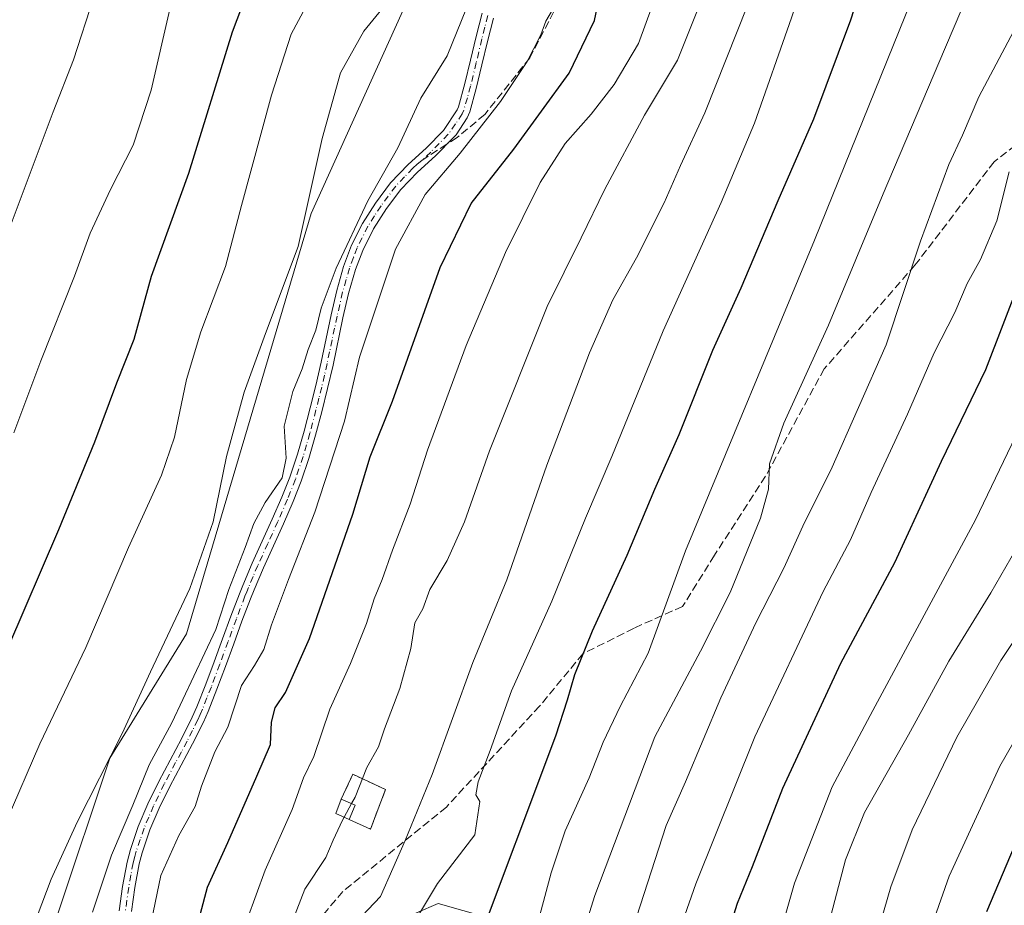
# Model space of a CAD drawing. Units: metres. Extents: x 596856 to 600289, y 4754562 to 4756925.
# Drawn here: x 599266 to 599470, y 4755597 to 4755781 of the extents above; entities that cross this region are included whole.
import ezdxf

# ---------------------------------------------------------------- set-up
doc = ezdxf.new("R2010")
doc.units = ezdxf.units.M
doc.header["$MEASUREMENT"] = 0
doc.linetypes.add('DGN Style 3', pattern=[2.307223458686699, 1.648016756204785, -0.6592067024819142])
doc.linetypes.add('DGN Style 4', pattern=[2.6384748266838614, 1.318413404963828, -0.6592067024819142, 0.001648016756204785, -0.6592067024819142])
for name, color, linetype, lineweight in [('Arbolado forestal CxS', 92, 'Continuous', 0), ('Camino Cxs', 7, 'Continuous', 0), ('Camino eje', 30, 'DGN Style 4', 13), ('Cementerio Cxs', 135, 'Continuous', 0), ('Curva de nivel maestra', 30, 'Continuous', 30), ('Curva de nivel normal', 30, 'Continuous', 0), ('Edificación ligera Cxs', 1, 'Continuous', 0), ('Muro lineal', 1, 'DGN Style 3', 13), ('Núcleo urbano CxS', 7, 'Continuous', 0), ('Prado CxS', 92, 'Continuous', 0), ('Senda', 7, 'DGN Style 3', 0), ('Senda no paivmentada conexión', 7, 'DGN Style 3', 0)]:
    doc.layers.add(name, color=color, linetype=linetype, lineweight=lineweight)

# ---------------------------------------------------------------- blocks, each defined once
blk = doc.blocks.new('*U8')
at = {"layer": 'Arbolado forestal CxS', "color": 92, "linetype": 'Continuous', "lineweight": 0}
for points in [[(599362.9637000002, 4755594.8113, 699.3931000000011), (599352.7273000004, 4755597.735500001, 695.8237999999983), (599343.7207000004, 4755593.8771, 692.9575999999943)], [(599273.9940999999, 4755595.806, 660.6986000000034), (599284.6579, 4755627.8126, 659.4575999999943), (599300.5541000003, 4755653.599099999, 660.7464999999938), (599326.4095000001, 4755740.581300001, 659.9661000000051), (599365.0105, 4755825.9703, 660.5767999999953), (599348.7012999998, 4755872.993899999, 650.8208000000013), (599328.6498999996, 4755915.6033, 642.1904999999971), (599301.0784999998, 4755951.945400001, 634.1628000000055), (599272.9517999999, 4755975.994100001, 630.2473000000027), (599245.7958000004, 4755982.645099999, 622.6913000000059), (599219.6172000002, 4755993.301300001, 615.7216999999946), (599173.2456999999, 4755994.554300001, 602.747000000003), (599131.1727, 4755995.3826, 589.9857000000047), (599118.6271000003, 4756026.161400001, 586.9676000000036), (599113.1765999999, 4756039.533600001, 585.5847000000067), (599104.3481000002, 4756061.192600001, 584.2317000000039), (599104.2439000001, 4756061.420299999, 584.2036999999982), (599095.2039999999, 4756079.190400001, 582.2287000000069), (599095.1282000003, 4756079.3301, 582.2087999999932), (599094.8428999997, 4756079.741000001, 582.1353999999993), (599091.8925999999, 4756083.311899999, 581.3430999999982), (599110.8712999999, 4756103.0283, 580.3916000000027), (599120.1355, 4756115.2764, 582.3104000000021), (599145.6766999997, 4756182.534499999, 586.135500000004)]]:
    blk.add_polyline3d(points, dxfattribs=at)
blk.add_polyline3d([(599341.8000999996, 4755621.3101, 686.601999999999), (599335.0500999996, 4755624.4801, 683.6006999999954), (599332.6201, 4755619.340100001, 684.202900000004), (599331.5100999996, 4755616.4001, 684.2232999999978), (599334.2801000001, 4755615.090100001, 685.0660999999964), (599338.6901000004, 4755613.1501, 686.2712999999932)], close=True, dxfattribs=at)

msp = doc.modelspace()

# ---------------------------------------------------------------- linework, layer by layer
at = {"layer": 'Arbolado forestal CxS', "color": 92, "linetype": 'Continuous', "lineweight": 0}
for points in [[(599365.0105, 4755825.9703, 660.5767999999953), (599326.4095000001, 4755740.581300001, 659.9661000000051), (599300.5541000003, 4755653.599099999, 660.7464999999938), (599284.6579, 4755627.8126, 659.4575999999943), (599273.9940999999, 4755595.806, 660.6986000000034), (599277.2028999999, 4755521.4816, 663.5749000000069), (599282.2155999999, 4755505.1897, 664.7393000000011), (599297.2543000003, 4755498.9235, 670.228099999993), (599306.0274999999, 4755507.6965, 674.6540999999997), (599309.3223000001, 4755553.497099999, 682.8966999999975), (599330.7181000002, 4755588.3068, 688.825800000006), (599343.7207000004, 4755593.8771, 692.9575999999943), (599352.7273000004, 4755597.735500001, 695.8237999999983), (599362.9637000002, 4755594.8113, 699.3931000000011), (599377.8885000005, 4755581.8433, 708.5215999999928), (599390.6875, 4755551.681, 718.9101999999984), (599410.0487000003, 4755512.710000001, 716.6315000000033), (599402.5291999998, 4755472.606100001, 704.7749999999943), (599400.0225999998, 4755437.517000001, 691.920100000003), (599376.3071, 4755410.3782, 683.1655000000028), (599361.9792, 4755398.5986, 681.3530000000028), (599338.8536, 4755382.794500001, 676.0170000000071), (599333.5756999999, 4755338.220799999, 674.4983999999968)], [(599338.6901000004, 4755613.1501, 686.2712999999932), (599341.8000999996, 4755621.3101, 686.601999999999), (599335.0500999996, 4755624.4801, 683.6006999999954), (599332.6201, 4755619.340100001, 684.202900000004), (599331.5100999996, 4755616.4001, 684.2232999999978), (599334.2801000001, 4755615.090100001, 685.0660999999964), (599338.6901000004, 4755613.1501, 686.2712999999932)]]:
    msp.add_polyline3d(points, dxfattribs=at)
at = {"layer": 'Camino Cxs', "color": 7, "linetype": 'Continuous', "lineweight": 0}
for points in [[(599286.6300999997, 4755596.190099999, 668.8393000000069), (599287.3300999999, 4755601.280099999, 669.1260000000038), (599288.2500999998, 4755606.3201, 670.5420000000013), (599288.9401000004, 4755608.940099999, 671.8561000000045), (599290.5601000005, 4755613.6801, 673.3331999999937), (599292.5500999996, 4755618.4001, 672.8104000000021), (599294.8000999996, 4755623.0101, 672.2470999999932), (599297.1601, 4755627.420100001, 671.0498999999982), (599299.5301000001, 4755631.8301, 673.8369999999995), (599301.7500999998, 4755636.300100001, 672.0558000000019), (599302.7001, 4755638.4801, 671.2780999999959), (599304.5601000005, 4755643.120100001, 670.6435999999958), (599306.3201000001, 4755647.800100001, 671.215400000001), (599308.0301000001, 4755652.5001, 669.8475999999937), (599309.7500999998, 4755657.200099999, 669.6388000000006), (599311.5201000003, 4755661.870100001, 670.5724999999948), (599312.2200999996, 4755663.610099999, 671.3163000000059), (599314.1700999998, 4755668.210100001, 674.9899000000005), (599316.2401000002, 4755672.7601, 676.4858999999997), (599318.3201000001, 4755677.3101, 673.2280000000028), (599320.3201000001, 4755681.9001, 674.0362000000023), (599321.9401000004, 4755686.0001, 676.1327000000019), (599323.5401, 4755690.7401, 676.6089999999967), (599324.9301000005, 4755695.530099999, 676.738200000007), (599326.2001, 4755700.360099999, 677.5448000000034), (599327.3601000002, 4755704.9801, 676.6481000000058), (599328.4801000003, 4755709.840100001, 674.3652000000002), (599329.5201000003, 4755714.7401, 672.5877999999939), (599330.5401, 4755719.630100001, 672.2103999999963), (599331.6851000005, 4755724.6851, 671.4268000000011), (599333.1101000002, 4755729.6501, 671.0081999999966), (599334.7801000001, 4755734.050100001, 671.1068999999989), (599337.0201000003, 4755738.540100001, 671.5622000000003), (599339.7001, 4755742.7601, 673.874299999996), (599342.8651000002, 4755746.965100001, 672.7072999999946), (599346.4700999996, 4755750.780099999, 673.9277000000002), (599350.1901000004, 4755754.120100001, 675.9100000000036), (599353.7950999998, 4755757.795100001, 676.6588000000047), (599356.6801000005, 4755762.0601, 675.6625000000058), (599356.9101, 4755762.6801, 675.158500000005), (599358.2600999996, 4755767.5001, 673.0253999999986), (599359.4401000004, 4755772.370100001, 674.2274999999936), (599360.5701000001, 4755777.2501, 673.417300000001), (599361.8101000005, 4755782.0701, 672.404999999999)], [(599286.6300999997, 4755596.190099999, 668.8393000000069), (599287.3300999999, 4755601.280099999, 669.1260000000038), (599288.2500999998, 4755606.3201, 670.5420000000013), (599288.9401000004, 4755608.940099999, 671.8561000000045), (599290.5601000005, 4755613.6801, 673.3331999999937), (599292.5500999996, 4755618.4001, 672.8104000000021), (599294.8000999996, 4755623.0101, 672.2470999999932), (599297.1601, 4755627.420100001, 671.0498999999982), (599299.5301000001, 4755631.8301, 673.8369999999995), (599301.7500999998, 4755636.300100001, 672.0558000000019), (599302.7001, 4755638.4801, 671.2780999999959), (599304.5601000005, 4755643.120100001, 670.6435999999958), (599306.3201000001, 4755647.800100001, 671.215400000001), (599308.0301000001, 4755652.5001, 669.8475999999937), (599309.7500999998, 4755657.200099999, 669.6388000000006), (599311.5201000003, 4755661.870100001, 670.5724999999948), (599312.2200999996, 4755663.610099999, 671.3163000000059), (599314.1700999998, 4755668.210100001, 674.9899000000005), (599316.2401000002, 4755672.7601, 676.4858999999997), (599318.3201000001, 4755677.3101, 673.2280000000028), (599320.3201000001, 4755681.9001, 674.0362000000023), (599321.9401000004, 4755686.0001, 676.1327000000019), (599323.5401, 4755690.7401, 676.6089999999967), (599324.9301000005, 4755695.530099999, 676.738200000007), (599326.2001, 4755700.360099999, 677.5448000000034), (599327.3601000002, 4755704.9801, 676.6481000000058), (599328.4801000003, 4755709.840100001, 674.3652000000002), (599329.5201000003, 4755714.7401, 672.5877999999939), (599330.5401, 4755719.630100001, 672.2103999999963), (599331.6851000005, 4755724.6851, 671.4268000000011), (599333.1101000002, 4755729.6501, 671.0081999999966), (599334.7801000001, 4755734.050100001, 671.1068999999989), (599337.0201000003, 4755738.540100001, 671.5622000000003), (599339.7001, 4755742.7601, 673.874299999996), (599342.8651000002, 4755746.965100001, 672.7072999999946), (599346.4700999996, 4755750.780099999, 673.9277000000002), (599350.1901000004, 4755754.120100001, 675.9100000000036), (599353.7950999998, 4755757.795100001, 676.6588000000047), (599356.6801000005, 4755762.0601, 675.6625000000058), (599356.9101, 4755762.6801, 675.158500000005), (599358.2600999996, 4755767.5001, 673.0253999999986), (599359.4401000004, 4755772.370100001, 674.2274999999936), (599360.5701000001, 4755777.2501, 673.417300000001), (599361.8101000005, 4755782.0701, 672.404999999999)], [(599364.1501000002, 4755781.0701, 674.3288999999932), (599362.9200999998, 4755776.2401, 675.3686000000016), (599361.7901, 4755771.360099999, 676.1981999999989), (599360.6101000002, 4755766.4901, 675.6469999999972), (599359.2500999998, 4755761.670100001, 678.5178000000016), (599358.7500999998, 4755760.4301, 678.9915999999939), (599356.4338999996, 4755756.899900001, 679.142399999997), (599355.8601000002, 4755756.3101, 678.9985000000015), (599352.1700999998, 4755752.530099999, 676.6408999999985), (599348.4501, 4755749.190099999, 676.2807999999932), (599345.0000999998, 4755745.5701, 675.1601999999984), (599342.0301000001, 4755741.6501, 674.7807999999932), (599339.3201000001, 4755737.450099999, 674.1377999999969), (599337.0800999999, 4755732.960100001, 673.6358000000037), (599335.5601000005, 4755728.9801, 673.5048999999999), (599334.1250999998, 4755724.040100001, 673.2121999999945), (599332.9901000002, 4755719.0101, 673.2183999999979), (599330.9301000005, 4755709.2301, 675.8687999999966), (599329.8000999996, 4755704.360099999, 677.690300000002), (599328.5900999998, 4755699.5101, 678.3644999999962), (599327.3201000001, 4755694.6801, 678.6315000000031), (599325.9200999998, 4755689.890100001, 680.4055999999982), (599324.3201000001, 4755685.1501, 679.4015000000073), (599322.6601, 4755680.950099999, 675.895399999994), (599320.6601, 4755676.360099999, 675.9186999999947), (599318.5800999999, 4755671.8101, 677.5488999999943), (599316.5100999996, 4755667.2601, 677.0926999999938), (599314.5500999996, 4755662.6601, 674.2004000000015), (599313.8300999999, 4755660.850099999, 672.8858000000037), (599312.0601000005, 4755656.1801, 671.4566999999952), (599310.3400999998, 4755651.4801, 672.928899999999), (599308.6300999997, 4755646.780099999, 672.7661999999982), (599306.8701, 4755642.100099999, 672.0918999999994), (599305.0201000003, 4755637.460100001, 673.5728999999993), (599304.0601000005, 4755635.280099999, 674.3796000000002), (599301.8400999998, 4755630.800100001, 675.9446999999927), (599299.4700999996, 4755626.4001, 674.1266000000032), (599297.1101000002, 4755621.9901, 672.5941000000021), (599294.9101, 4755617.4901, 675.001900000003), (599293.0000999998, 4755612.960100001, 673.9308000000019), (599291.3701, 4755608.2301, 673.5092000000004), (599290.7600999996, 4755605.9301, 672.9587000000029), (599289.8400999998, 4755601.020099999, 671.3595000000059), (599289.1601, 4755596.0601, 669.3142999999982)], [(599364.1501000002, 4755781.0701, 674.3288999999932), (599362.9200999998, 4755776.2401, 675.3686000000016), (599361.7901, 4755771.360099999, 676.1981999999989), (599360.6101000002, 4755766.4901, 675.6469999999972), (599359.2500999998, 4755761.670100001, 678.5178000000016), (599358.7500999998, 4755760.4301, 678.9915999999939), (599356.4338999996, 4755756.899900001, 679.142399999997), (599355.8601000002, 4755756.3101, 678.9985000000015), (599352.1700999998, 4755752.530099999, 676.6408999999985), (599348.4501, 4755749.190099999, 676.2807999999932), (599345.0000999998, 4755745.5701, 675.1601999999984), (599342.0301000001, 4755741.6501, 674.7807999999932), (599339.3201000001, 4755737.450099999, 674.1377999999969), (599337.0800999999, 4755732.960100001, 673.6358000000037), (599335.5601000005, 4755728.9801, 673.5048999999999), (599334.1250999998, 4755724.040100001, 673.2121999999945), (599332.9901000002, 4755719.0101, 673.2183999999979), (599330.9301000005, 4755709.2301, 675.8687999999966), (599329.8000999996, 4755704.360099999, 677.690300000002), (599328.5900999998, 4755699.5101, 678.3644999999962), (599327.3201000001, 4755694.6801, 678.6315000000031), (599325.9200999998, 4755689.890100001, 680.4055999999982), (599324.3201000001, 4755685.1501, 679.4015000000073), (599322.6601, 4755680.950099999, 675.895399999994), (599320.6601, 4755676.360099999, 675.9186999999947), (599318.5800999999, 4755671.8101, 677.5488999999943), (599316.5100999996, 4755667.2601, 677.0926999999938), (599314.5500999996, 4755662.6601, 674.2004000000015), (599313.8300999999, 4755660.850099999, 672.8858000000037), (599312.0601000005, 4755656.1801, 671.4566999999952), (599310.3400999998, 4755651.4801, 672.928899999999), (599308.6300999997, 4755646.780099999, 672.7661999999982), (599306.8701, 4755642.100099999, 672.0918999999994), (599305.0201000003, 4755637.460100001, 673.5728999999993), (599304.0601000005, 4755635.280099999, 674.3796000000002), (599301.8400999998, 4755630.800100001, 675.9446999999927), (599299.4700999996, 4755626.4001, 674.1266000000032), (599297.1101000002, 4755621.9901, 672.5941000000021), (599294.9101, 4755617.4901, 675.001900000003), (599293.0000999998, 4755612.960100001, 673.9308000000019), (599291.3701, 4755608.2301, 673.5092000000004), (599290.7600999996, 4755605.9301, 672.9587000000029), (599289.8400999998, 4755601.020099999, 671.3595000000059), (599289.1601, 4755596.0601, 669.3142999999982)]]:
    msp.add_polyline3d(points, dxfattribs=at)
at = {"layer": 'Camino eje', "color": 30, "linetype": 'DGN Style 4', "lineweight": 13}
for points in [[(599362.9801000003, 4755781.5701, 673.125), (599362.3601000002, 4755779.1601, 673.6095000000059), (599361.7451, 4755776.745100001, 674.3046999999933), (599360.6151000002, 4755771.8651, 675.2430000000022), (599359.4351000005, 4755766.995100001, 674.2357000000047), (599358.7600999996, 4755764.585100001, 675.4199999999983), (599358.0225000001, 4755762.020099999, 676.2299999999959), (599357.7150999998, 4755761.245100001, 676.4807000000001), (599356.3151000004, 4755759.165100001, 677.6113000000041), (599354.7851, 4755757.0001, 677.6831999999995), (599352.9401000004, 4755755.110099999, 676.6664000000019), (599351.1801000005, 4755753.325099999, 676.1030000000028), (599349.3569, 4755751.604900001, 675.5415000000066)], [(599349.3569, 4755751.604900001, 675.5415000000066), (599348.3695, 4755750.801700001, 675.3365999999951), (599347.4600999998, 4755749.985099999, 675.0856000000058), (599345.7351000002, 4755748.175100001, 674.5516999999963), (599343.9325000001, 4755746.2675, 673.9107999999978), (599342.3701, 4755744.210100001, 673.4744999999966), (599340.8651000002, 4755742.2051, 674.1772000000057), (599339.5100999996, 4755740.1051, 674.1567000000068), (599338.1700999998, 4755737.995100001, 672.5866999999998), (599335.9301000005, 4755733.505100001, 672.3512999999948), (599335.1700999998, 4755731.515100001, 672.4477000000043), (599334.3350999998, 4755729.315099999, 672.2491000000009), (599333.6350999996, 4755726.920100001, 672.1395000000048), (599332.9033000004, 4755724.358300001, 671.8997999999992), (599332.3151000004, 4755721.7601, 671.999800000005), (599331.7651000004, 4755719.3201, 672.4225000000006), (599331.2550999997, 4755716.8751, 672.7623000000021), (599330.7401000002, 4755714.4301, 673.2388999999966), (599330.2200999996, 4755711.9801, 673.7727000000014), (599329.7050999999, 4755709.5351, 675.1377000000066), (599329.1451000003, 4755707.1051, 676.4738999999972), (599328.5800999999, 4755704.670100001, 677.1040000000066), (599328.0000999998, 4755702.360099999, 677.6036000000023), (599327.3951000003, 4755699.9351, 677.5782000000036), (599326.1250999998, 4755695.1051, 677.6245000000055), (599325.4301000005, 4755692.710100001, 677.3641000000061), (599324.7301000003, 4755690.315099999, 678.4453999999969), (599323.1300999997, 4755685.575099999, 677.4658999999956), (599321.4901000002, 4755681.425100001, 674.8631000000023), (599319.4901000002, 4755676.835100001, 674.5611000000063), (599317.4101, 4755672.2851, 676.4233999999997), (599315.3400999998, 4755667.735099999, 675.9070000000065), (599314.3601000002, 4755665.4351, 674.438599999994), (599313.3850999996, 4755663.1351, 672.5286999999954), (599313.0351, 4755662.265100001, 671.7691000000051), (599312.6750999996, 4755661.360099999, 671.118100000007), (599310.9051000001, 4755656.690099999, 670.4505000000064), (599309.1851000005, 4755651.9901, 671.4186000000045), (599307.4751000004, 4755647.290100001, 671.6649999999936), (599305.7150999998, 4755642.610099999, 671.2228999999934), (599304.7851, 4755640.290100001, 671.8917999999976), (599303.8601000002, 4755637.970100001, 672.3904999999941), (599303.3850999996, 4755636.880100001, 672.7026999999945), (599302.9051000001, 4755635.790100001, 673.1895999999979), (599301.7950999998, 4755633.550100001, 674.2998999999982), (599300.6851000005, 4755631.315099999, 674.780700000003), (599299.5000999998, 4755629.1151, 673.8711999999941), (599298.3151000004, 4755626.9101, 672.2541999999958), (599295.9550999999, 4755622.5001, 672.1812000000064), (599293.7301000003, 4755617.9451, 673.8043000000034), (599292.7500999998, 4755615.6251, 673.3166000000056), (599291.7801000001, 4755613.3201, 673.3453000000009), (599290.9650999998, 4755610.9551, 673.2982000000047), (599290.1551000001, 4755608.585100001, 672.6083000000071), (599289.8501000004, 4755607.4351, 672.1294000000053), (599289.5050999997, 4755606.1251, 671.741200000004), (599289.0450999998, 4755603.675100001, 671.1217999999935), (599288.5817, 4755601.1283, 670.1438999999956), (599287.8951000003, 4755596.1251, 668.4890000000014)]]:
    msp.add_polyline3d(points, dxfattribs=at)
at = {"layer": 'Cementerio Cxs', "color": 135, "linetype": 'Continuous', "lineweight": 0, "extrusion": (-0.6066569243561071, 0.4280068634060468, 0.66990857660438), "elevation": 1672309.832530364, "flags": 128}
msp.add_lwpolyline([(-4231362.325270474, -1508001.348848497), (-4231367.926063947, -1508002.80808392), (-4231369.22709729, -1507991.846981957)], dxfattribs=at)
at = {"layer": 'Cementerio Cxs', "color": 135, "linetype": 'Continuous', "lineweight": 0, "extrusion": (-0.518832682910824, 0.05768780923238528, 0.8529271738017989), "elevation": -36023.26898343791, "flags": 128}
msp.add_lwpolyline([(-4792726.217866411, 60190.09250168165), (-4792717.764167458, 60187.52579055727), (-4792719.204951096, 60182.1356780401)], dxfattribs=at)
at = {"layer": 'Cementerio Cxs', "color": 135, "linetype": 'Continuous', "lineweight": 0, "extrusion": (-0.2088395970604623, 0.4943715004516046, 0.8437907573805564), "elevation": 2226459.446317282, "flags": 128}
msp.add_lwpolyline([(-2402685.076407996, -3499294.171741059), (-2402683.034511695, -3499296.879352388), (-2402685.201086681, -3499299.577088044)], dxfattribs=at)
at = {"layer": 'Cementerio Cxs', "color": 135, "linetype": 'Continuous', "lineweight": 0}
msp.add_polyline3d([(599341.8000999996, 4755621.3101, 695.8040999999939), (599338.6901000004, 4755613.1501, 694.4642000000022), (599334.2801000001, 4755615.090100001, 691.6503999999986), (599331.5100999996, 4755616.4001, 690.1972999999998), (599332.6201, 4755619.340100001, 688.7495000000055), (599335.0500999996, 4755624.4801, 687.6661000000023)], close=True, dxfattribs=at)
at = {"layer": 'Curva de nivel maestra', "color": 30, "linetype": 'Continuous', "lineweight": 30, "flags": 128}
for points, elevation in [([(599480.3799999999, 4755864.9301), (599468.9400000004, 4755843.940099999), (599461.8200000003, 4755832.530099999), (599453.4699999997, 4755821.380100001), (599447.7000000002, 4755811.2601), (599444.9800000006, 4755803.950099999), (599442.4800000006, 4755794.1801), (599438.1600000003, 4755780.630100001), (599430.5099999999, 4755760.1601), (599423.0999999996, 4755743.210100001), (599415.4199999999, 4755725.170100001), (599409.5199999996, 4755712.210100001), (599402.5599999996, 4755694.770099999), (599397.5599999996, 4755683.440099999), (599391.7999999998, 4755669.770099999), (599384.5999999996, 4755654.110099999), (599380.9500000002, 4755645.110099999), (599379.4699999997, 4755639.800100001), (599377.0300000003, 4755632.360099999), (599360.3499999996, 4755588.050100001)], 700), ([(599263.5599999996, 4755650.620100001), (599274.1399999997, 4755675.190099999), (599281.5800000001, 4755693.3201), (599286.1200000001, 4755705.520099999), (599289.7000000002, 4755714.5701), (599293.3300000001, 4755727.640100001), (599301.0199999996, 4755748.940099999), (599310.0800000001, 4755778.220100001), (599317.5, 4755797.8101)], 650), ([(599302.2699999996, 4755591.2401), (599304.9199999999, 4755601.100099999), (599309.1299999999, 4755610.380100001), (599315.1600000003, 4755624.110099999), (599317.9400000004, 4755630.6501), (599318.2000000002, 4755635.270099999), (599318.9500000002, 4755638.270099999), (599321.0700000003, 4755641.420100001), (599326.0700000003, 4755652.5801), (599335.0099999999, 4755678.370100001), (599338.6299999999, 4755690.190099999), (599343.2199999997, 4755701.770099999), (599353.1500000004, 4755729.420100001), (599359.5300000003, 4755742.700099999), (599368.4199999999, 4755753.890100001), (599379.8799999999, 4755769.6501), (599385.0999999996, 4755780.5801), (599387.0300000003, 4755789.770099999)], 675), ([(599412.4699999997, 4755590.520099999), (599414.7000000002, 4755597.770099999), (599417.8399999999, 4755605.380100001), (599424.0999999996, 4755621.640100001), (599436.1200000001, 4755647.520099999), (599447.2999999998, 4755668.3301), (599456.9800000006, 4755689.3201), (599466.1799999997, 4755708.3301), (599473.3799999999, 4755726.960100001)], 725), ([(599473.8099999996, 4755613.630100001), (599466.2999999998, 4755595.9901)], 750.0000000000001)]:
    msp.add_lwpolyline(points, dxfattribs=dict(at, elevation=elevation))
at = {"layer": 'Curva de nivel normal', "color": 30, "linetype": 'Continuous', "lineweight": 0, "flags": 128}
for points, elevation in [([(599314.8499999996, 4755946.550000001), (599318.25, 4755940.42), (599319.9199999999, 4755934.779999999), (599320.75, 4755930.25), (599320.2100000001, 4755925.350000001), (599321.3700000001, 4755920.25), (599322.0599999996, 4755914.77), (599321.29, 4755908.77), (599319.5800000001, 4755896.439999999), (599315.2999999998, 4755882.77), (599312.5700000003, 4755871.83), (599310.2100000001, 4755866.66), (599306.0800000001, 4755862.16), (599302.3700000001, 4755856.640000001), (599298.2199999997, 4755850.57), (599292.2800000003, 4755840.359999999), (599287.5499999998, 4755829.640000001), (599285.2699999996, 4755822), (599284.0300000003, 4755812.16), (599283.4500000002, 4755797.619999999), (599281.3600000005, 4755785.439999999), (599277.1600000003, 4755772.4), (599272.9400000004, 4755761.619999999), (599264.2199999997, 4755738.470000001)], 640), ([(599470.0800000001, 4755900.350000001), (599469.3799999999, 4755893.220000001), (599466.7999999998, 4755884.140000001), (599464.5999999996, 4755874.730000001), (599461.6399999997, 4755866.550000001), (599458.7999999998, 4755858.210000001), (599453.6200000001, 4755846.939999999), (599446.7300000006, 4755836.02), (599438.2400000002, 4755817.17), (599425.9400000004, 4755781.109999999), (599418.2400000002, 4755759.310000001), (599411.3300000001, 4755742.91), (599399.3200000003, 4755716.310000001), (599388.6799999997, 4755690.300000001), (599383.2599999999, 4755677.529999999), (599376.29, 4755660.300000001), (599367.9000000004, 4755641.77), (599363.4800000006, 4755629.41), (599360.9900000002, 4755622.92), (599360.5, 4755620.199999999), (599361.3399999999, 4755618.869999999), (599360.2800000003, 4755611.980000001), (599352.5599999996, 4755601.880000001), (599348.8200000003, 4755595.640000001)], 695), ([(599473.25, 4755822.58), (599466.7800000003, 4755815.199999999), (599460.04, 4755805.25), (599450.7300000006, 4755784.57), (599430.6699999999, 4755735.060000001), (599403.9800000006, 4755670.77), (599396.2199999997, 4755649.59), (599390.4400000004, 4755638.51), (599386.8899999997, 4755631.17), (599384.0199999996, 4755623.720000001), (599379.0300000003, 4755612.779999999), (599376.1200000001, 4755604.100000001), (599373.7699999996, 4755595.289999999)], 705), ([(599475.1200000001, 4755805.77), (599468.4000000004, 4755798.369999999), (599465.7599999999, 4755793.77), (599456.4699999997, 4755771.82), (599444.9000000004, 4755744.65), (599433.5599999996, 4755717.49), (599424.2999999998, 4755697.16), (599421.3799999999, 4755688.74), (599421.1799999997, 4755683.539999999), (599419.4900000002, 4755677.539999999), (599413.1900000004, 4755662.109999999), (599407.0999999996, 4755649.960000001), (599397.5800000001, 4755632.25), (599385.1799999997, 4755599.41), (599379.5, 4755581.300000001)], 710), ([(599263.2300000006, 4755614.609999999), (599270.1399999997, 4755630.82), (599279.6900000004, 4755650.77), (599288.5300000003, 4755671.439999999), (599295.3899999997, 4755686.439999999), (599298.0700000003, 4755694.300000001), (599300.5899999999, 4755706.199999999), (599303.5599999996, 4755716.100000001), (599308.6299999999, 4755729.640000001), (599311.9900000002, 4755742.24), (599318.2000000002, 4755765.109999999), (599322.2699999996, 4755777.77), (599327.7999999998, 4755788.09)], 655), ([(599269.6299999999, 4755595.109999999), (599272.5300000003, 4755602.77), (599277.8899999997, 4755614.59), (599287.2400000002, 4755632.9), (599293.1200000001, 4755645.699999999), (599301.2599999999, 4755662.970000001), (599306.0599999996, 4755676.74), (599308.8700000001, 4755690.300000001), (599312.5, 4755703.640000001), (599316.9000000004, 4755715.75), (599323.6900000004, 4755733.77), (599328.6799999997, 4755756.109999999), (599332.4900000002, 4755769.730000001), (599337.3399999999, 4755778.369999999), (599344.7400000002, 4755787.529999999)], 660), ([(599264.7699999996, 4755695.180000001), (599270.3499999996, 4755710.09), (599277.3499999996, 4755727.600000001), (599280.5800000001, 4755736.51), (599284.7999999998, 4755745.539999999), (599289.5199999996, 4755754.720000001), (599293.2599999999, 4755766.119999999), (599297.0999999996, 4755782.91)], 645), ([(599358.5999999996, 4755783.109999999), (599354.5599999996, 4755773.220000001), (599349.1200000001, 4755764.5), (599344.3399999999, 4755754.230000001), (599338.1500000004, 4755743.24), (599331.5700000003, 4755729.310000001), (599328.4600000001, 4755720.99), (599327.3799999999, 4755716.439999999), (599325.7800000003, 4755712.439999999), (599324.5300000003, 4755708.430000001), (599322.5999999996, 4755703.720000001), (599320.8200000003, 4755696.550000001), (599321.2100000001, 4755689.949999999), (599320.3799999999, 4755685.9), (599316.8899999997, 4755680.77), (599314.5199999996, 4755676.439999999), (599312.75, 4755671.439999999), (599309.3600000005, 4755662.77), (599306.6600000003, 4755654.439999999), (599297.5, 4755635.109999999), (599292.8499999996, 4755626.439999999), (599289.4400000004, 4755618.109999999), (599285.0199999996, 4755607.720000001), (599281.0800000001, 4755595.91)], 665), ([(599293.2999999998, 4755594.220000001), (599295.2599999999, 4755603.550000001), (599298.9500000002, 4755611.800000001), (599302.3399999999, 4755617.84), (599303.7000000002, 4755622.029999999), (599306.4400000004, 4755629.140000001), (599309.0999999996, 4755634.26), (599311.9600000001, 4755642.880000001), (599314.6200000001, 4755646.99), (599316.5700000003, 4755650.34), (599318.1600000003, 4755655.4), (599321.6699999999, 4755664.850000001), (599327.1500000004, 4755678.730000001), (599333.29, 4755697.59), (599336.3799999999, 4755710.83), (599343.8799999999, 4755733.199999999), (599350, 4755744.529999999), (599357.2999999998, 4755753.109999999), (599365.6500000004, 4755763.77), (599371.1699999999, 4755772.060000001), (599374, 4755777.57), (599375.0199999996, 4755780.460000001), (599376.4100000003, 4755782.76)], 670), ([(599397.1200000001, 4755783.77), (599394.2300000006, 4755775.800000001), (599389.1799999997, 4755767.34), (599384.4299999997, 4755761.180000001), (599379.0199999996, 4755755.119999999), (599373.8399999999, 4755747.02), (599366.6799999997, 4755732.560000001), (599358.4900000002, 4755713.300000001), (599350.5099999999, 4755691.57), (599346.9199999999, 4755680.449999999), (599343.2599999999, 4755670.890000001), (599341.1399999997, 4755664.789999999), (599339.4800000006, 4755660.850000001), (599337.8799999999, 4755655.699999999), (599334.54, 4755647.41), (599330.2599999999, 4755637.949999999), (599326.9400000004, 4755628.180000001), (599324.8099999996, 4755623.76), (599322.4800000006, 4755617.220000001), (599316.8399999999, 4755604.65), (599311.2599999999, 4755589.32)], 680), ([(599406.7400000002, 4755783.390000001), (599402.3200000003, 4755772.32), (599395.4400000004, 4755760.980000001), (599387.2400000002, 4755745.640000001), (599382.3499999996, 4755735.57), (599375.29, 4755721.33), (599363.3799999999, 4755691.439999999), (599358.1799999997, 4755676.76), (599354.5599999996, 4755668.730000001), (599350.9800000006, 4755662.76), (599349.5499999998, 4755658.77), (599347.8799999999, 4755655.880000001), (599347.0199999996, 4755650.539999999), (599344.7599999999, 4755642.25), (599341.6200000001, 4755633.92), (599340.3499999996, 4755630.140000001), (599337.9500000002, 4755625.92), (599335.5, 4755619.779999999), (599334.7539999997, 4755618.412799999)], 684.9999999999999), ([(599416.7999999998, 4755783.699999999), (599407.9699999997, 4755761.460000001), (599402.9100000003, 4755750.539999999), (599399.5499999998, 4755742.800000001), (599393.8099999996, 4755731.42), (599388.9299999997, 4755722.699999999), (599384.0499999998, 4755711.76), (599375.25, 4755688.51), (599366.9199999999, 4755664.77), (599359.8899999997, 4755647.600000001), (599351.4699999997, 4755624.41), (599345.8600000005, 4755610.77), (599340.7400000002, 4755599.189999999), (599335.6699999999, 4755593.83)], 690), ([(599472.54, 4755779.439999999), (599464.7199999997, 4755764.77), (599461.3300000001, 4755756.84), (599458.5099999999, 4755750.730000001), (599452.6799999997, 4755734.84), (599445.5099999999, 4755713.439999999), (599434.0800000001, 4755687.439999999), (599428.6399999997, 4755676.619999999), (599424.3300000001, 4755667.16), (599418.5300000003, 4755655.83), (599411.2999999998, 4755640.300000001), (599403.9800000006, 4755622.9), (599399.9699999997, 4755613.859999999), (599391.5199999996, 4755587.869999999)], 715), ([(599402.4100000003, 4755591.41), (599406.1299999999, 4755601.77), (599418.3399999999, 4755632.24), (599432.4900000002, 4755662.310000001), (599438.1299999999, 4755673.01), (599442.4000000004, 4755682.83), (599449.9699999997, 4755699.07), (599455.4800000006, 4755711.74), (599459.7800000003, 4755720.109999999), (599462.3300000001, 4755726.109999999), (599465.0899999999, 4755731.109999999), (599468.4699999997, 4755739.109999999), (599471.0499999998, 4755749.24)], 720.0000000000001), ([(599423.6600000003, 4755591.83), (599426.5199999996, 4755601.939999999), (599434.3799999999, 4755621.91), (599442.7400000002, 4755637.710000001), (599464.0599999996, 4755677.140000001), (599478.2199999997, 4755706.640000001)], 730), ([(599433.0499999998, 4755591.26), (599437.1299999999, 4755606.77), (599441.0199999996, 4755616.58), (599450.1500000004, 4755632.680000001), (599458.5, 4755647.92), (599467.2400000002, 4755662.07), (599477.6100000005, 4755679.970000001)], 735), ([(599442.0999999996, 4755585.9), (599446.4699999997, 4755601.15), (599450.8899999997, 4755613.01), (599460.1900000004, 4755632.15), (599469.2800000003, 4755648.07), (599480.7800000003, 4755665.300000001)], 740), ([(599452.9400000004, 4755587.310000001), (599458.5599999996, 4755603.4), (599469.1200000001, 4755626.140000001), (599478.0999999996, 4755641.77)], 745.0000000000001), ([(599334.7539999997, 4755618.412799999), (599333.2155999999, 4755615.593400001)], 685), ([(599333.2155999999, 4755615.593400001), (599332.8700000001, 4755614.960000001), (599330.9600000001, 4755610.82), (599329.4600000001, 4755607.25), (599325.0899999999, 4755600.720000001), (599322.6299999999, 4755594.300000001)], 685)]:
    msp.add_lwpolyline(points, dxfattribs=dict(at, elevation=elevation))
at = {"layer": 'Edificación ligera Cxs', "color": 1, "linetype": 'Continuous', "lineweight": 0, "extrusion": (-0.2088395970604623, 0.4943715004516046, 0.8437907573805564), "elevation": 2226459.446317282, "flags": 128}
msp.add_lwpolyline([(-2402685.076407996, -3499294.171741059), (-2402683.034511695, -3499296.879352388), (-2402685.201086681, -3499299.577088044)], dxfattribs=at)
at = {"layer": 'Edificación ligera Cxs', "color": 1, "linetype": 'Continuous', "lineweight": 0, "extrusion": (-0.1010219631037569, 0.04389230120482419, 0.9939155038863254), "elevation": 148873.8774628802, "flags": 128}
msp.add_lwpolyline([(-4600545.126051553, -1337137.421358568), (-4600545.126051553, -1337134.240104073)], dxfattribs=at)
at = {"layer": 'Edificación ligera Cxs', "color": 1, "linetype": 'Continuous', "lineweight": 0, "extrusion": (0.2370882450109797, 0.571688590704668, 0.7854688531926165), "elevation": 2861369.271283448, "flags": 128}
msp.add_lwpolyline([(1268163.449619801, -3630349.049704375), (1268163.449619802, -3630344.92869112)], dxfattribs=at)
at = {"layer": 'Edificación ligera Cxs', "color": 1, "linetype": 'Continuous', "lineweight": 0}
msp.add_3dface([(599335.5201000003, 4755618.0801, 691.6503999999986), (599334.2801000001, 4755615.090100001, 691.6503999999986), (599331.5100999996, 4755616.4001, 691.6503999999986), (599332.6201, 4755619.340100001, 691.6503999999986)], dxfattribs=at)
at = {"layer": 'Muro lineal', "color": 1, "linetype": 'DGN Style 3', "lineweight": 13}
msp.add_polyline3d([(599334.2801000001, 4755615.090100001, 691.6503999999986), (599338.6901000004, 4755613.1501, 694.4642000000022), (599341.8000999996, 4755621.3101, 695.8040999999939), (599335.0500999996, 4755624.4801, 687.6661000000023), (599332.6201, 4755619.340100001, 688.7495000000055)], dxfattribs=at)
at = {"layer": 'Núcleo urbano CxS', "color": 7, "linetype": 'Continuous', "lineweight": 0}
msp.add_polyline3d([(599341.8000999996, 4755621.3101, 686.601999999999), (599338.6901000004, 4755613.1501, 686.2712999999932), (599334.2801000001, 4755615.090100001, 685.0660999999964), (599331.5100999996, 4755616.4001, 684.2232999999978), (599332.6201, 4755619.340100001, 684.202900000004), (599335.0500999996, 4755624.4801, 683.6006999999954)], close=True, dxfattribs=at)
msp.add_polyline3d([(599338.6901000004, 4755613.1501, 686.2712999999932), (599341.8000999996, 4755621.3101, 686.601999999999), (599335.0500999996, 4755624.4801, 683.6006999999954), (599332.6201, 4755619.340100001, 684.202900000004), (599331.5100999996, 4755616.4001, 684.2232999999978), (599334.2801000001, 4755615.090100001, 685.0660999999964), (599338.6901000004, 4755613.1501, 686.2712999999932)], dxfattribs=at)
at = {"layer": 'Prado CxS', "color": 92, "linetype": 'Continuous', "lineweight": 0}
for points in [[(599244.5526999999, 4755868.097100001, 621.5433000000048), (599365.0105, 4755825.9703, 660.5767999999953), (599326.4095000001, 4755740.581300001, 659.9661000000051), (599300.5541000003, 4755653.599099999, 660.7464999999938), (599284.6579, 4755627.8126, 659.4575999999943), (599273.9940999999, 4755595.806, 660.6986000000034)], [(599365.0105, 4755825.9703, 660.5767999999953), (599326.4095000001, 4755740.581300001, 659.9661000000051), (599300.5541000003, 4755653.599099999, 660.7464999999938), (599284.6579, 4755627.8126, 659.4575999999943), (599273.9940999999, 4755595.806, 660.6986000000034), (599277.2028999999, 4755521.4816, 663.5749000000069), (599282.2155999999, 4755505.1897, 664.7393000000011), (599297.2543000003, 4755498.9235, 670.228099999993), (599306.0274999999, 4755507.6965, 674.6540999999997), (599309.3223000001, 4755553.497099999, 682.8966999999975), (599330.7181000002, 4755588.3068, 688.825800000006), (599343.7207000004, 4755593.8771, 692.9575999999943), (599352.7273000004, 4755597.735500001, 695.8237999999983), (599362.9637000002, 4755594.8113, 699.3931000000011), (599377.8885000005, 4755581.8433, 708.5215999999928), (599390.6875, 4755551.681, 718.9101999999984), (599410.0487000003, 4755512.710000001, 716.6315000000033), (599402.5291999998, 4755472.606100001, 704.7749999999943), (599400.0225999998, 4755437.517000001, 691.920100000003), (599376.3071, 4755410.3782, 683.1655000000028), (599361.9792, 4755398.5986, 681.3530000000028), (599338.8536, 4755382.794500001, 676.0170000000071), (599333.5756999999, 4755338.220799999, 674.4983999999968)], [(599343.7207000004, 4755593.8771, 692.9575999999943), (599352.7273000004, 4755597.735500001, 695.8237999999983), (599362.9637000002, 4755594.8113, 699.3931000000011)]]:
    msp.add_polyline3d(points, dxfattribs=at)
at = {"layer": 'Senda', "color": 7, "linetype": 'DGN Style 3', "lineweight": 0}
for points in [[(599478.1501000002, 4755908.780099999, 706.6738000000041), (599454.8701, 4755937.9301, 692.2626000000018), (599440.1401000004, 4755963.790100001, 690.4282999999997), (599436.4901000002, 4755967.520099999, 688.4156999999977), (599433.1401000004, 4755970.9301, 690.4407000000066), (599429.1801000005, 4755973.200099999, 689.8301000000065), (599425.1300999997, 4755973.130100001, 687.1252999999997), (599420.4700999996, 4755970.440099999, 688.7133000000031), (599416.3701, 4755966.100099999, 689.1153000000049), (599414.3501000004, 4755962.340100001, 689.8815999999933), (599413.3701, 4755957.5101, 688.9746000000014), (599413.3800999997, 4755952.610099999, 690.587400000004), (599416.3101000005, 4755933.870100001, 689.7997000000032), (599416.4801000003, 4755928.920100001, 692.216499999995), (599414.1501000002, 4755902.6601, 688.601800000004), (599407.0100999996, 4755864.700099999, 683.9043999999994), (599401.3501000004, 4755845.640100001, 683.6353999999993), (599393.1700999998, 4755822.090100001, 679.5727999999945), (599380.9200999998, 4755790.590100001, 678.7397000000057), (599371.7100999998, 4755772.840100001, 682.7321999999986), (599362.3601000002, 4755761.090100001, 684.2114000000003), (599356.6492999997, 4755756.319300001, 679.7158000000054), (599354.5344000002, 4755754.952, 678.396900000007)], [(599567.9249, 4755767.723900001, 745.1585000000051), (599550.1977000004, 4755776.719699999, 743.5268000000069), (599530.3539000005, 4755776.4553, 743.2992999999989), (599505.2185000004, 4755769.840700001, 745.730899999995), (599483.2578999996, 4755763.226100001, 739.9152000000031), (599467.9121000003, 4755751.319700001, 740.1247000000003), (599451.5078999996, 4755729.888499999, 735.3852000000044), (599432.7225000003, 4755708.4571, 731.2372000000032), (599420.5515000002, 4755686.232100001, 726.5359000000027), (599409.9682999998, 4755669.8279, 728.0011999999988), (599403.3537, 4755659.2445, 724.780899999998), (599393.2994999997, 4755654.7467, 721.4372000000003), (599382.7160999998, 4755649.4549, 716.4542999999976), (599373.7203000003, 4755638.607100001, 713.0489999999991), (599354.4057, 4755617.7049, 702.1229000000022), (599332.9742999999, 4755600.2423, 695.0188999999956), (599316.0409000004, 4755580.1339, 690.1889999999985), (599303.8701, 4755554.4693, 686.7655999999988), (599298.5784999998, 4755520.8671, 680.9423999999999), (599295.9325000001, 4755504.9921, 680.0420000000013), (599289.0536000002, 4755500.927400001, 671.4321000000054)]]:
    msp.add_polyline3d(points, dxfattribs=at)
at = {"layer": 'Senda no paivmentada conexión', "color": 7, "linetype": 'DGN Style 3', "lineweight": 0, "extrusion": (-0.3529343980039639, -0.2281616075281533, 0.9074026623036482), "elevation": -1295997.947494547, "flags": 128}
msp.add_lwpolyline([(-3668470.342528432, 2799847.52221973), (-3668470.342528432, 2799840.727891668)], dxfattribs=at)

# ---------------------------------------------------------------- block references
at = {"layer": 'Arbolado forestal CxS', "color": 92, "linetype": 'Continuous', "lineweight": 0}
msp.add_blockref('*U8', (0, 0), dxfattribs=at)

doc.saveas('drawing.dxf')
